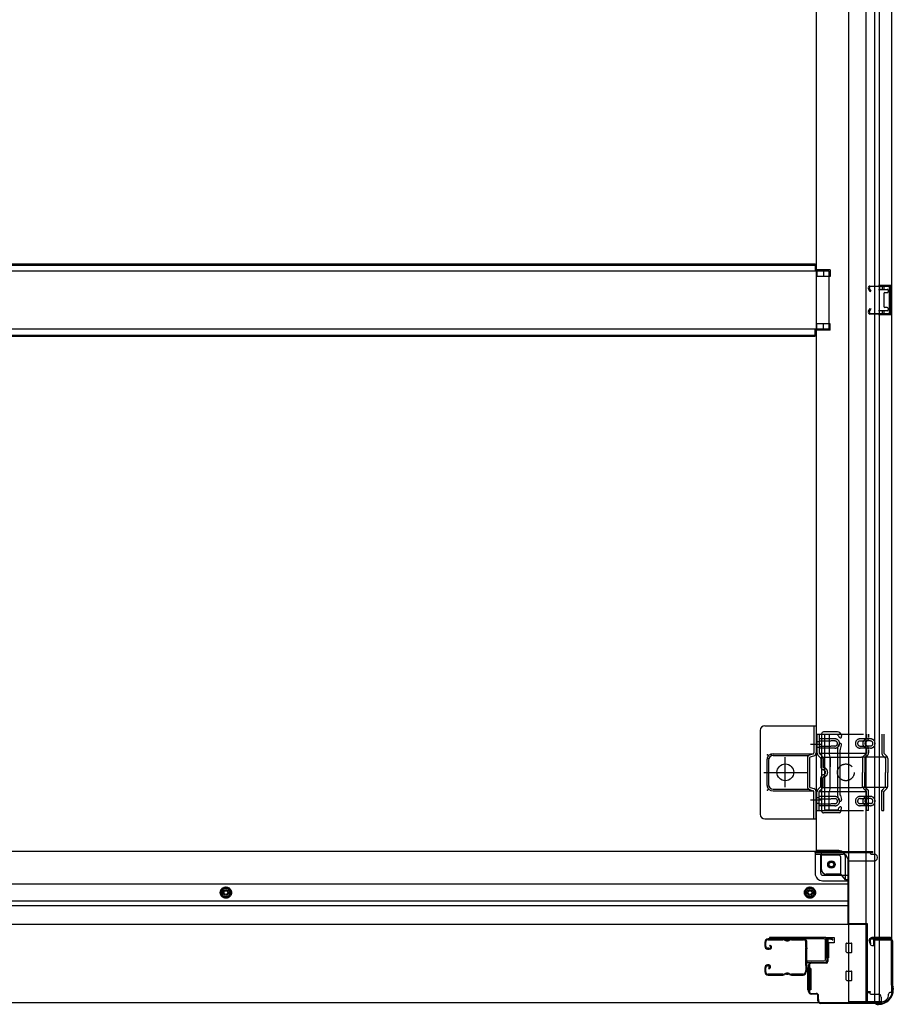
# Model space of a CAD drawing. Extents: x 542 to 20478, y 217 to 14052.
# Drawn here: x 6434 to 7373, y 1742 to 2800 of the extents above; entities that cross this region are included whole.
import ezdxf

# ---------------------------------------------------------------- set-up
doc = ezdxf.new("R2010")
doc.units = 0
doc.header["$LTSCALE"] = 50
doc.header["$MEASUREMENT"] = 0
for name, pattern in [('1PL-2', [4, 2.5, -0.5, 0.5, -0.5]), ('HIDE-M', [2, 1, -1]), ('TENSEN-', [0.6, 0.2, -0.4])]:
    doc.linetypes.add(name, pattern=pattern)
for name, color, linetype in [('U1', 3, 'CONTINUOUS'), ('サイドレ-ル', 3, 'CONTINUOUS'), ('サイドレール取付板', 6, 'CONTINUOUS'), ('下枠側', 2, 'CONTINUOUS'), ('下枠前', 3, 'CONTINUOUS'), ('内アンカー金具A', 6, 'HIDE-M'), ('内アンカー金具L', 6, 'CONTINUOUS'), ('床補強', 3, 'CONTINUOUS'), ('柱前', 3, 'CONTINUOUS'), ('間柱', 3, 'CONTINUOUS')]:
    doc.layers.add(name, color=color, linetype=linetype)

msp = doc.modelspace()

# ---------------------------------------------------------------- linework, layer by layer
at = {"layer": 'U1', "color": 3}
for p, q in [((7301, 1814.3), (7309.5, 1814.3)), ((7301, 1792.3), (7301, 1814.3)), ((7301, 1814.3), (7309.5, 1814.3)), ((7301, 1792.3), (7301, 1814.3)), ((7309.5, 1814.3), (7309.5, 1808.3)), ((7309.5, 1814.3), (7309.5, 1808.3)), ((7309.5, 1812.3), (7309.5, 1810.8)), ((7309.5, 1812.3), (7309.5, 1810.8)), ((7309.5, 1808.3), (7303.5, 1808.3)), ((7303.5, 1808.3), (7303.5, 1792.3)), ((7309.5, 1808.3), (7303.5, 1808.3)), ((7303.5, 1808.3), (7303.5, 1792.3)), ((7303.5, 1792.3), (7301, 1792.3)), ((7303.5, 1792.3), (7301, 1792.3)), ((7284.5, 1780.8), (7281, 1780.8)), ((7281, 1780.8), (7281, 1757.8)), ((7284.5, 1780.8), (7281, 1780.8)), ((7281, 1780.8), (7281, 1757.8)), ((7284.5, 1780.8), (7284.5, 1757.8)), ((7284.5, 1780.8), (7284.5, 1757.8)), ((7284.5, 1757.8), (7281, 1757.8)), ((7284.5, 1757.8), (7281, 1757.8))]:
    msp.add_line(p, q, dxfattribs=at)
at = {"layer": 'サイドレ-ル'}
for p, q in [((7254.5, 1812.7), (7238.5, 1812.7)), ((7254.5, 1812.7), (7238.5, 1812.7)), ((7238.5, 1811.7), (7254.5, 1811.7)), ((7238.5, 1811.7), (7254.5, 1811.7)), ((7259.9, 1811.7), (7258.1, 1811.7)), ((7259.9, 1811.7), (7258.1, 1811.7)), ((7258.1, 1810.7), (7259.9, 1810.7)), ((7258.1, 1810.7), (7259.9, 1810.7)), ((7263.5, 1811.7), (7276.7, 1811.7)), ((7235, 1809.2), (7235, 1804.7)), ((7235, 1809.2), (7235, 1804.7)), ((7236, 1804.7), (7236, 1809.2)), ((7236, 1804.7), (7236, 1809.2)), ((7239.2, 1802.7), (7238, 1802.7)), ((7239.2, 1802.7), (7238, 1802.7)), ((7238, 1801.7), (7239.2, 1801.7)), ((7238, 1801.7), (7239.2, 1801.7)), ((7239.2, 1802.7), (7240.4, 1802.7)), ((7239.2, 1802.7), (7240.4, 1802.7)), ((7240.4, 1801.7), (7239.2, 1801.7)), ((7240.4, 1801.7), (7239.2, 1801.7)), ((7240.1, 1805.2), (7240.6, 1806)), ((7240.1, 1805.2), (7240.6, 1806)), ((7241, 1804.6), (7240.1, 1805.2)), ((7241, 1804.6), (7240.1, 1805.2)), ((7240.6, 1806), (7241.5, 1805.4)), ((7240.6, 1806), (7241.5, 1805.4)), ((7235, 1781.7), (7235, 1777.2)), ((7235, 1781.7), (7235, 1777.2)), ((7236, 1777.2), (7236, 1781.7)), ((7236, 1777.2), (7236, 1781.7)), ((7239.2, 1784.7), (7238, 1784.7)), ((7239.2, 1784.7), (7238, 1784.7)), ((7238, 1783.7), (7239.2, 1783.7)), ((7238, 1783.7), (7239.2, 1783.7)), ((7239.8, 1781.9), (7238.9, 1781.3)), ((7239.8, 1781.9), (7238.9, 1781.3)), ((7238.9, 1781.3), (7239.4, 1780.5)), ((7238.9, 1781.3), (7239.4, 1780.5)), ((7239.4, 1780.5), (7240.3, 1781.1)), ((7239.4, 1780.5), (7240.3, 1781.1)), ((7254.5, 1774.7), (7238.5, 1774.7)), ((7254.5, 1774.7), (7238.5, 1774.7)), ((7238.5, 1773.7), (7254.5, 1773.7)), ((7238.5, 1773.7), (7254.5, 1773.7)), ((7259.9, 1775.7), (7258.1, 1775.7)), ((7259.9, 1775.7), (7258.1, 1775.7)), ((7258.1, 1774.7), (7259.9, 1774.7)), ((7258.1, 1774.7), (7259.9, 1774.7)), ((7276, 1774.7), (7263.5, 1774.7)), ((7276, 1774.7), (7263.5, 1774.7)), ((7263.5, 1773.7), (7276, 1773.7)), ((7263.5, 1773.7), (7276, 1773.7)), ((7278.5, 1777.2), (7278.5, 1777.1))]:
    msp.add_line(p, q, dxfattribs=at)
for centre, radius, start, end in [((7238.5, 1809.2), 3.5, 90, 180), ((7238.5, 1809.2), 3.5, 90, 180), ((7238.5, 1809.2), 2.5, 90, 180), ((7238.5, 1809.2), 2.5, 90, 180), ((7254.5, 1808.7), 4, 58.9973, 90), ((7254.5, 1808.7), 4, 58.9973, 90), ((7254.5, 1808.7), 3, 58.9973, 90), ((7254.5, 1808.7), 3, 58.9973, 90), ((7258.1, 1814.7), 4, 238.9973, 270), ((7258.1, 1814.7), 4, 238.9973, 270), ((7258.1, 1814.7), 3, 238.9973, 270), ((7258.1, 1814.7), 3, 238.9973, 270), ((7259.9, 1814.7), 3, 270, 301.0027), ((7259.9, 1814.7), 3, 270, 301.0027), ((7259.9, 1814.7), 4, 270, 301.0027), ((7259.9, 1814.7), 4, 270, 301.0027), ((7263.5, 1808.7), 4, 90, 121.0027), ((7263.5, 1808.7), 4, 90, 121.0027), ((7263.5, 1808.7), 3, 90, 121.0027), ((7263.5, 1808.7), 3, 90, 121.0027), ((7276.7, 1809.2), 3.5, 334.361, 90), ((7276.7, 1809.2), 2.5, 334.361, 90), ((7238, 1804.7), 3, 180, 270), ((7238, 1804.7), 3, 180, 270), ((7238, 1804.7), 2, 180, 270), ((7238, 1804.7), 2, 180, 270), ((7240.4, 1803.7), 2, 270, 55), ((7240.4, 1803.7), 2, 270, 55), ((7240.4, 1803.7), 1, 270, 55), ((7240.4, 1803.7), 1, 270, 55), ((7282.6, 1806.4), 4, 154.361, 179.7604), ((7282.6, 1806.4), 4, 179.7604, 203.5565), ((7488.6, 1793.2), 210, 177.5261, 182.9276), ((7282.8, 1802.1), 4, 161.5619, 177.5261), ((7277.1, 1804), 2, 341.5619, 23.5565), ((7282.6, 1806.4), 3, 154.361, 179.7604), ((7282.6, 1806.4), 3, 179.7604, 203.5565), ((7451.2, 1792.2), 171.6, 176.3695, 183.2216), ((7277.1, 1804), 3, 341.5619, 23.5565), ((7238, 1781.7), 3, 90, 180), ((7238, 1781.7), 3, 90, 180), ((7238, 1781.7), 2, 90, 180), ((7238, 1781.7), 2, 90, 180), ((7239.2, 1782.7), 2, 305, 90), ((7239.2, 1782.7), 2, 305, 90), ((7239.2, 1782.7), 1, 305, 90), ((7239.2, 1782.7), 1, 305, 90), ((7283, 1776.5), 4.5, 146.8839, 171.1562), ((7282.9, 1782.7), 4, 182.9276, 206.516), ((7277.5, 1780), 2, 327.1821, 26.516), ((7283, 1776.5), 3.5, 146.8839, 171.1562), ((7282.9, 1782.7), 3, 182.9276, 206.516), ((7277.5, 1780), 3, 327.1821, 26.516), ((7238.5, 1777.2), 3.5, 180, 270), ((7238.5, 1777.2), 3.5, 180, 270), ((7238.5, 1777.2), 2.5, 180, 270), ((7238.5, 1777.2), 2.5, 180, 270), ((7254.5, 1777.7), 3, 270, 301.0027), ((7254.5, 1777.7), 3, 270, 301.0027), ((7254.5, 1777.7), 4, 270, 301.0027), ((7254.5, 1777.7), 4, 270, 301.0027), ((7258.1, 1771.7), 4, 90, 121.0027), ((7258.1, 1771.7), 4, 90, 121.0027), ((7258.1, 1771.7), 3, 90, 121.0027), ((7258.1, 1771.7), 3, 90, 121.0027), ((7259.9, 1771.7), 4, 58.9973, 90), ((7259.9, 1771.7), 4, 58.9973, 90), ((7259.9, 1771.7), 3, 58.9973, 90), ((7259.9, 1771.7), 3, 58.9973, 90), ((7263.5, 1777.7), 4, 238.9973, 270), ((7263.5, 1777.7), 4, 238.9973, 270), ((7263.5, 1777.7), 3, 238.9973, 270), ((7263.5, 1777.7), 3, 238.9973, 270), ((7276, 1777.2), 2.5, 270, 356.7242), ((7276, 1777.2), 3.5, 270, 356.7242)]:
    msp.add_arc(centre, radius, start, end, dxfattribs=at)
at = {"layer": 'サイドレール取付板', "color": 6}
for p, q in [((7299, 1814.3), (7240, 1814.3)), ((7240, 1814.3), (7240, 1812.7)), ((7298.9, 1812.7), (7240, 1812.7)), ((7300.3, 1790.3), (7300.3, 1811.3)), ((7302, 1790.3), (7302, 1811.3)), ((7280.5, 1787.3), (7280.5, 1788.9)), ((7280.5, 1788.9), (7298.9, 1788.9)), ((7280.5, 1787.3), (7299, 1787.3))]:
    msp.add_line(p, q, dxfattribs=at)
at = {"layer": 'サイドレール取付板'}
msp.add_line((7276.7, 1812.7), (7263.5, 1812.7), dxfattribs=at)
at = {"layer": 'サイドレール取付板', "color": 6}
for centre, radius, start, end in [((7298.9, 1811.3), 1.4, 0, 90), ((7299, 1811.3), 3, 0, 90), ((7298.9, 1790.3), 1.4, 270, 0), ((7299, 1790.3), 3, 270, 0)]:
    msp.add_arc(centre, radius, start, end, dxfattribs=at)
at = {"layer": '下枠側'}
for p, q in [((7325, 3603.6), (7325, 1745.1)), ((7343.5, 3603.6), (7343.5, 1745.1)), ((7371, 3593.6), (7371, 1755.1)), ((7353, 1814.1), (7353, 3534.6)), ((7358, 1814.1), (7358, 3534.6)), ((7290, 3522.6), (7290, 1907.6)), ((7305, 2531.6), (7290, 2531.6)), ((7291, 2531.6), (7291, 2524.6)), ((7298, 2531.6), (7298, 2524.6)), ((7305, 2531.6), (7305, 2524.6)), ((7305, 2524.6), (7290, 2524.6)), ((7357, 2515.1), (7371, 2515.1)), ((7357, 2510.6), (7366.5, 2510.6)), ((7358, 2515), (7358, 2510.6)), ((7361.1, 2515.1), (7361.1, 2510.6)), ((7362.7, 2515.1), (7362.7, 2510.6)), ((7367.5, 2509.6), (7367.5, 2508.1)), ((7370, 2515.1), (7370, 2483.1)), ((7371, 2515.1), (7371, 2483.1)), ((7363, 2506.1), (7363, 2492.1)), ((7364, 2507.1), (7366.5, 2507.1)), ((7366.5, 2487.6), (7357, 2487.6)), ((7358, 2483.3), (7358, 2487.6)), ((7361.1, 2487.6), (7361.1, 2483.1)), ((7362.7, 2487.6), (7362.7, 2483.1)), ((7366.5, 2491.1), (7364, 2491.1)), ((7367.5, 2490.1), (7367.5, 2488.6)), ((7371, 2483.1), (7357, 2483.1)), ((7305, 2473.6), (7290, 2473.6)), ((7305, 2466.6), (7290, 2466.6)), ((7291, 2466.6), (7291, 2473.6)), ((7298, 2466.6), (7298, 2473.6)), ((7305, 2466.6), (7305, 2473.6)), ((7296, 2033.1), (7296, 1950.1)), ((7313.1, 2035.1), (7298, 2035.1)), ((7312.3, 2032.1), (7300, 2032.1)), ((7316.9, 2032.3), (7317.4, 2030.6)), ((7299, 2031.1), (7299, 1952.1)), ((7313.2, 2017.3), (7314.6, 2021.6)), ((7314.2, 2030.7), (7314.6, 2029.7)), ((7313, 2015.8), (7313, 1967.1)), ((7316, 1967.1), (7316, 2015.8)), ((7316.1, 2016.4), (7317.4, 2020.7)), ((7313.2, 1965.9), (7314.6, 1961.7)), ((7316.1, 1966.8), (7317.4, 1962.6)), ((7315.5, 1948.1), (7298, 1948.1)), ((7313.5, 1951.1), (7300, 1951.1)), ((7314, 1951.8), (7314.6, 1953.6)), ((7316.2, 1948.8), (7317.4, 1952.7)), ((7292.5, 1907.6), (7290, 1907.6)), ((7314.5, 1907.6), (7290, 1907.6)), ((7296, 1887.1), (7296, 1904.6)), ((7314.5, 1902.6), (7296, 1902.6)), ((7316.5, 1882.1), (7316.5, 1900.6)), ((7321.5, 1876.1), (7321.5, 1900.6)), ((7316.5, 1882.1), (7301, 1882.1)), ((7321.5, 1876.1), (7316.5, 1882.1)), ((7325, 1876.1), (7321.5, 1876.1)), ((7348, 1812.1), (7348, 1807.6)), ((7370, 1814.1), (7350, 1814.1)), ((7352, 1811.6), (7370, 1811.6)), ((7352, 1805.6), (7352, 1811.6)), ((7352, 1805.6), (7352, 1811.6)), ((7353, 1745.1), (7353, 1811.6)), ((7353, 1805.6), (7353, 1811.6)), ((7353, 1805.6), (7353, 1811.6)), ((7358, 1745.1), (7358, 1811.6)), ((7371, 1812.6), (7371, 1813.1)), ((7350, 1805.6), (7353, 1805.6)), ((7371, 1755.1), (7370, 1755.1)), ((7360, 1745.1), (7325, 1745.1))]:
    msp.add_line(p, q, dxfattribs=at)
msp.add_circle((7306.5, 1892.6), 4, dxfattribs=at)
for centre, radius, start, end in [((7366.5, 2509.6), 1, 0, 90), ((7366.5, 2508.1), 1, 270, 0), ((7364, 2506.1), 1, 90, 180), ((7364, 2492.1), 1, 180, 270), ((7366.5, 2490.1), 1, 0, 90), ((7366.5, 2488.6), 1, 270, 0), ((7298, 2033.1), 2, 90, 180), ((7300, 2031.1), 1, 90, 180), ((7312.3, 2030.1), 2, 17.4576, 90), ((7313.1, 2031.1), 4, 17.4576, 90), ((7316, 2030.1), 1.5, 197.4576, 270), ((7316, 2021.1), 1.5, 90, 162.5424), ((7316, 2030.1), 1.5, 270, 17.4576), ((7316, 2021.1), 1.5, 342.5424, 90), ((7318, 2015.8), 5, 162.5424, 179.9995), ((7318, 2015.8), 2, 162.5424, 180), ((7317, 2016), 1, 162.5424, 180), ((7317, 2016), 1, 162.5424, 180), ((7318, 1967.4), 5, 180.0005, 197.4576), ((7316, 1962.1), 1.5, 197.4576, 270), ((7318, 1967.4), 2, 180, 197.4576), ((7316, 1962.1), 1.5, 270, 17.4576), ((7298, 1950.1), 2, 180, 270), ((7300, 1952.1), 1, 180, 270), ((7313.1, 1952.1), 1, 270, 342.5424), ((7316, 1953.1), 1.5, 90, 162.5424), ((7315.3, 1949.1), 1, 270, 342.5424), ((7316, 1953.1), 1.5, 342.5424, 90), ((7293, 1904.6), 3, 0, 90), ((7314.5, 1900.6), 7, 0, 90), ((7314.5, 1900.6), 2, 0, 90), ((7301, 1887.1), 5, 180, 270), ((7350, 1812.1), 2, 90, 180), ((7370, 1813.1), 1, 0, 90), ((7370, 1812.6), 1, 270, 0), ((7350, 1807.6), 2, 180, 270), ((7360, 1753.1), 8, 270, 0), ((7370, 1753.1), 2, 90, 180)]:
    msp.add_arc(centre, radius, start, end, dxfattribs=at)
at = {"layer": '下枠前'}
for p, q in [((7290, 1906.6), (5591.5, 1906.6)), ((7289, 1905.6), (7289, 1906.6)), ((7289, 1905.6), (7351, 1905.6)), ((7289, 1905.4), (7289, 1883.1)), ((7290, 1906.6), (7351, 1906.6)), ((7348, 1905.6), (7348, 1906.6)), ((7351, 1905.6), (7351, 1906.6)), ((7291, 1903.6), (7319, 1903.6)), ((7295, 1883.1), (7295, 1903.6)), ((7324, 1898.6), (7324, 1828.1)), ((7324, 1896.6), (7353, 1896.6)), ((7350, 1903.6), (7353, 1903.6)), ((7356, 1899.6), (7356, 1900.6)), ((7297, 1881.1), (7324, 1881.1)), ((7297, 1875.1), (7324, 1875.1)), ((7324, 1871.6), (5557.5, 1871.6)), ((6656, 1868.2), (6651, 1865.3)), ((6651, 1865.3), (6651, 1859.5)), ((6661, 1865.3), (6656, 1868.2)), ((6661, 1859.5), (6661, 1865.3)), ((7283.5, 1868.2), (7278.5, 1865.3)), ((7278.5, 1865.3), (7278.5, 1859.5)), ((7288.5, 1865.3), (7283.5, 1868.2)), ((7288.5, 1859.5), (7288.5, 1865.3)), ((7324, 1853.1), (5557.5, 1853.1)), ((6651, 1859.5), (6656, 1856.6)), ((6656, 1856.6), (6661, 1859.5)), ((7278.5, 1859.5), (7283.5, 1856.6)), ((7283.5, 1856.6), (7288.5, 1859.5)), ((7324, 1848.1), (5557.5, 1848.1)), ((7345, 1828.1), (5536.5, 1828.1)), ((7324, 1829.3), (7345, 1829.3)), ((7324, 1829.3), (7345, 1829.3)), ((7328.5, 1829.3), (7328.5, 1828.1)), ((7345, 1829.3), (7345, 1744.1)), ((7345, 1829.3), (7345, 1744.1)), ((7322.5, 1798.6), (7322.5, 1807.6)), ((7322.5, 1798.6), (7322.5, 1807.6)), ((7322.5, 1798.6), (7322.5, 1807.6)), ((7323, 1808.1), (7328, 1808.1)), ((7323, 1808.1), (7328, 1808.1)), ((7323, 1808.1), (7325, 1808.1)), ((7323, 1808.1), (7325, 1808.1)), ((7323, 1808.1), (7328, 1808.1)), ((7323, 1808.1), (7328, 1808.1)), ((7328.5, 1798.6), (7328.5, 1807.6)), ((7328.5, 1798.6), (7328.5, 1807.6)), ((7323, 1798.1), (7328, 1798.1)), ((7323, 1798.1), (7325, 1798.1)), ((7323, 1798.1), (7328, 1798.1)), ((7322.5, 1768.6), (7322.5, 1777.6)), ((7322.5, 1768.6), (7322.5, 1777.6)), ((7323, 1778.1), (7328, 1778.1)), ((7323, 1778.1), (7328, 1778.1)), ((7328.5, 1768.6), (7328.5, 1777.6)), ((7328.5, 1768.6), (7328.5, 1777.6)), ((7323, 1768.1), (7328, 1768.1)), ((7323, 1768.1), (7328, 1768.1)), ((7345, 1756.1), (7347.5, 1756.1)), ((7345, 1756.1), (7348, 1756.1)), ((7345, 1754.9), (7347.5, 1754.9)), ((7345, 1754.9), (7348, 1754.9)), ((7347.5, 1756.1), (7347.5, 1755.1)), ((7348, 1756.1), (7348, 1754.9)), ((7349.5, 1753.1), (7357, 1753.1)), ((7360, 1750.1), (7360, 1744.1)), ((7360, 1744.1), (5521.5, 1744.1)), ((7345, 1745.3), (7360, 1745.3))]:
    msp.add_line(p, q, dxfattribs=at)
at = {"layer": '下枠前', "color": 6, "linetype": 'HIDE-M'}
for p, q in [((6656, 1867.6), (6651.5, 1865)), ((6651.5, 1865), (6651.5, 1859.8)), ((6660.5, 1865), (6656, 1867.6)), ((6660.5, 1859.8), (6660.5, 1865)), ((7283.5, 1867.6), (7279, 1865)), ((7279, 1865), (7279, 1859.8)), ((7288, 1865), (7283.5, 1867.6)), ((7288, 1859.8), (7288, 1865)), ((6651.5, 1859.8), (6656, 1857.2)), ((6656, 1857.2), (6660.5, 1859.8)), ((7279, 1859.8), (7283.5, 1857.2)), ((7283.5, 1857.2), (7288, 1859.8))]:
    msp.add_line(p, q, dxfattribs=at)
for centre, radius in [((7306.5, 1892.6), 3.7), ((6656, 1862.4), 6), ((6656, 1862.4), 4.5), ((7283.5, 1862.4), 6), ((7283.5, 1862.4), 4.5)]:
    msp.add_circle(centre, radius, dxfattribs=at)
at = {"layer": '下枠前', "color": 4}
for centre in [(7306.5, 1892.6), (6656, 1862.4), (7283.5, 1862.4)]:
    msp.add_circle(centre, 3, dxfattribs=at)
at = {"layer": '下枠前'}
for centre, radius in [((7306.5, 1892.6), 2.5), ((6656, 1862.4), 2), ((7283.5, 1862.4), 2)]:
    msp.add_circle(centre, radius, dxfattribs=at)
for centre, radius, start, end in [((7291, 1905.6), 2, 180, 270), ((7350, 1905.6), 2, 180, 270), ((7319, 1898.6), 5, 0, 90), ((7353, 1900.6), 3, 0, 90), ((7353, 1899.6), 3, 270, 0), ((7297, 1883.1), 8, 180, 270), ((7297, 1883.1), 2, 180, 270), ((7323, 1807.6), 0.5, 90, 180), ((7323, 1807.6), 0.5, 90, 180), ((7323, 1807.6), 0.5, 90, 180), ((7323, 1807.6), 0.5, 90, 180), ((7328, 1807.6), 0.5, 0, 90), ((7328, 1807.6), 0.5, 0, 90), ((7323, 1798.6), 0.5, 180, 270), ((7323, 1798.6), 0.5, 180, 270), ((7323, 1798.6), 0.5, 180, 270), ((7328, 1798.6), 0.5, 270, 0), ((7328, 1798.6), 0.5, 270, 0), ((7323, 1777.6), 0.5, 90, 180), ((7323, 1777.6), 0.5, 90, 180), ((7328, 1777.6), 0.5, 0, 90), ((7328, 1777.6), 0.5, 0, 90), ((7323, 1768.6), 0.5, 180, 270), ((7323, 1768.6), 0.5, 180, 270), ((7328, 1768.6), 0.5, 270, 0), ((7328, 1768.6), 0.5, 270, 0), ((7349.5, 1755.1), 2, 180, 270), ((7357, 1750.1), 3, 0, 90)]:
    msp.add_arc(centre, radius, start, end, dxfattribs=at)
at = {"layer": '内アンカー金具A'}
for p, q in [((7291, 2032.6), (7362.8, 2032.6)), ((7291, 2012.6), (7291, 2032.6)), ((7291, 2032.6), (7291, 2012.6)), ((7293.3, 2032.6), (7293.3, 2012.6)), ((7304, 2032.6), (7304, 2012.1)), ((7344.2, 2032.6), (7344.2, 2028.3)), ((7346.5, 2032.6), (7346.5, 2029)), ((7360.5, 2032.6), (7360.5, 2012.6)), ((7362.8, 2032.6), (7362.8, 2012.1)), ((7310.3, 2027.6), (7293.3, 2027.6)), ((7293.3, 2025.3), (7305.8, 2025.3)), ((7310.5, 2025.3), (7306.3, 2025.3)), ((7348.4, 2027.6), (7337.3, 2027.6)), ((7337.3, 2025.3), (7343.9, 2025.3)), ((7348.4, 2025.3), (7344.4, 2025.3)), ((7293.3, 2019.9), (7305.8, 2019.9)), ((7310.3, 2017.6), (7293.3, 2017.6)), ((7293.4, 2012.1), (7362.9, 2012.1)), ((7293.6, 2011.8), (7296.5, 2008.9)), ((7305.1, 2007.9), (7304, 2012.1)), ((7310.5, 2019.9), (7306.3, 2019.9)), ((7337.3, 2019.9), (7343.9, 2019.9)), ((7348.4, 2017.6), (7337.3, 2017.6)), ((7344.2, 2012.1), (7341, 2008.9)), ((7344.2, 2017), (7344.2, 2012.1)), ((7348.4, 2019.9), (7344.4, 2019.9)), ((7346.5, 2016.3), (7346.5, 2012.6)), ((7362.8, 2012.1), (7366, 2008.9)), ((7292, 2010.2), (7294.9, 2007.3)), ((7295.2, 2006.6), (7295.2, 1997.6)), ((7297.5, 2007.9), (7338.9, 2007.9)), ((7297.5, 2006.6), (7297.5, 1997.6)), ((7305.1, 2007.9), (7305.1, 1997.6)), ((7305.1, 1975.3), (7305.1, 2007.9)), ((7366.7, 2007.9), (7338.9, 2007.9)), ((7340, 2006.6), (7340, 1991.6)), ((7342.3, 2006.6), (7342.3, 1991.6)), ((7345.5, 2010.2), (7342.6, 2007.3)), ((7361.5, 2010.2), (7364.4, 2007.3)), ((7364.7, 2006.6), (7364.7, 1991.6)), ((7367, 2006.6), (7367, 1991.6)), ((7340, 1976.7), (7340, 1991.6)), ((7342.3, 1976.3), (7342.3, 1991.6)), ((7364.7, 1976.3), (7364.7, 1991.6)), ((7367, 1976.7), (7367, 1991.6)), ((7295.2, 1976.7), (7295.2, 1985.7)), ((7297.5, 1976.7), (7297.5, 1985.7)), ((7291, 1950.6), (7291, 1970.7)), ((7291, 1950.6), (7291, 1970.7)), ((7292, 1973.1), (7294.9, 1976)), ((7293.3, 1971.1), (7296.5, 1974.4)), ((7293.3, 1950.6), (7293.3, 1971.1)), ((7293.3, 1971.1), (7362.9, 1971.1)), ((7297.5, 1975.3), (7338.9, 1975.3)), ((7305.1, 1975.3), (7304, 1971.1)), ((7304, 1950.6), (7304, 1971.1)), ((7366.7, 1975.3), (7338.9, 1975.3)), ((7344.2, 1971.1), (7341, 1974.4)), ((7346.5, 1972.1), (7342.3, 1976.3)), ((7344.2, 1950.6), (7344.2, 1971.1)), ((7346.5, 1950.6), (7346.5, 1972.1)), ((7360.5, 1972.1), (7364.7, 1976.3)), ((7360.5, 1950.6), (7360.5, 1972.1)), ((7362.8, 1971.1), (7366, 1974.4)), ((7362.8, 1950.6), (7362.8, 1971.1)), ((7293, 1960.6), (7293, 1960.6)), ((7310.3, 1965.6), (7293.3, 1965.6)), ((7293.3, 1963.3), (7305.8, 1963.3)), ((7293.3, 1957.9), (7305.8, 1957.9)), ((7310.5, 1963.3), (7306.3, 1963.3)), ((7310.5, 1957.9), (7306.3, 1957.9)), ((7348.4, 1965.7), (7337.3, 1965.7)), ((7337.3, 1963.4), (7343.9, 1963.4)), ((7337.3, 1958), (7343.9, 1958)), ((7348.4, 1963.4), (7344.4, 1963.4)), ((7348.4, 1958), (7344.4, 1958)), ((7291, 1950.6), (7362.8, 1950.6)), ((7291, 1950.6), (7293.3, 1950.6)), ((7310.3, 1955.6), (7293.3, 1955.6)), ((7348.4, 1955.7), (7337.3, 1955.7)), ((7346.5, 1950.6), (7344.2, 1950.6)), ((7360.5, 1950.6), (7362.8, 1950.6))]:
    msp.add_line(p, q, dxfattribs=at)
at = {"layer": '内アンカー金具A', "linetype": 'TENSEN-'}
for p, q in [((7291, 2024.6), (7293.3, 2024.6)), ((7291, 2024.6), (7293.3, 2024.6)), ((7291, 2018.6), (7293.3, 2018.6)), ((7291, 2018.6), (7293.3, 2018.6)), ((7291, 1964.6), (7293.3, 1964.6)), ((7291, 1958.6), (7293.3, 1958.6))]:
    msp.add_line(p, q, dxfattribs=at)
at = {"layer": '内アンカー金具A'}
msp.add_circle((7322, 1991.6), 9, dxfattribs=at)
for centre, radius, start, end in [((7310.3, 2022.6), 5, 0, 90), ((7310.3, 2022.6), 2.7, 0, 90), ((7310.3, 2022.6), 5, 270, 0), ((7310.3, 2022.6), 2.7, 270, 0), ((7337.3, 2022.6), 5, 90, 180), ((7337.3, 2022.6), 5, 180, 270), ((7337.3, 2022.6), 2.7, 90, 180), ((7337.3, 2022.6), 2.7, 180, 270), ((7345.2, 2022.6), 5, 109.4712, 250.5288), ((7345.2, 2022.6), 2.7, 109.4712, 250.5288), ((7343.2, 2028.3), 1, 289.4712, 0), ((7343.2, 2028.3), 3.3, 289.4712, 0), ((7348.4, 2022.6), 5, 0, 90), ((7348.4, 2022.6), 2.7, 0, 90), ((7348.4, 2022.6), 5, 270, 0), ((7348.4, 2022.6), 2.7, 270, 0), ((7294.3, 2012.6), 3.3, 180, 225), ((7294.3, 2012.6), 1, 180, 225), ((7343.2, 2017), 1, 0, 70.5288), ((7343.2, 2012.6), 1, 315, 0), ((7343.2, 2017), 3.3, 0, 70.5288), ((7343.2, 2012.6), 3.3, 315, 0), ((7363.8, 2012.6), 3.3, 180, 225), ((7363.8, 2012.6), 1, 180, 225), ((7294.2, 2006.6), 1, 0, 45), ((7294.2, 2006.6), 3.3, 0, 45), ((7343.3, 2006.6), 3.3, 135, 180), ((7343.3, 2006.6), 1, 135, 180), ((7363.7, 2006.6), 1, 0, 45), ((7363.7, 2006.6), 3.3, 0, 45), ((7298.5, 1997.6), 3.3, 180, 260.4059), ((7298.5, 1997.6), 1, 180, 260.4059), ((7297.5, 1991.6), 2.7, 279.5941, 80.4059), ((7297.5, 1991.6), 5, 279.5941, 80.4059), ((7297.5, 1991.6), 2.7, 314.3922, 45.6078), ((7297.5, 1991.6), 2.7, 314.3922, 45.6078), ((7298.5, 1985.7), 3.3, 99.5941, 180), ((7298.5, 1985.7), 1, 99.5941, 180), ((7294.3, 1970.7), 3.3, 135, 180), ((7294.3, 1970.7), 1, 135, 180), ((7294.2, 1976.7), 1, 315, 0), ((7294.2, 1976.7), 3.3, 315, 0), ((7343.3, 1976.7), 3.3, 180, 225), ((7343.3, 1976.7), 1, 180, 225), ((7343.2, 1970.7), 1, 0, 45), ((7343.2, 1970.7), 3.3, 0, 45), ((7363.8, 1970.7), 3.3, 135, 180), ((7363.8, 1970.7), 1, 135, 180), ((7363.7, 1976.7), 1, 315, 0), ((7363.7, 1976.7), 3.3, 315, 0), ((7310.3, 1960.6), 5, 0, 90), ((7310.3, 1960.6), 2.7, 0, 90), ((7310.3, 1960.6), 5, 270, 0), ((7310.3, 1960.6), 2.7, 270, 0), ((7337.3, 1960.7), 5, 90, 180), ((7337.3, 1960.7), 5, 180, 270), ((7337.3, 1960.7), 2.7, 90, 180), ((7337.3, 1960.7), 2.7, 180, 270), ((7345.2, 1960.6), 5, 109.4712, 250.5288), ((7345.2, 1960.6), 2.7, 109.4712, 250.5288), ((7343.2, 1966.3), 1, 289.4712, 0), ((7343.2, 1966.3), 3.3, 289.4712, 0), ((7343.2, 1955), 3.3, 0, 70.5288), ((7348.4, 1960.7), 5, 0, 90), ((7348.4, 1960.7), 2.7, 0, 90), ((7348.4, 1960.7), 5, 270, 0), ((7348.4, 1960.7), 2.7, 270, 0), ((7343.2, 1955), 1, 0, 70.5288)]:
    msp.add_arc(centre, radius, start, end, dxfattribs=at)
at = {"layer": '内アンカー金具L'}
for p, q in [((7230, 2036.6), (7230, 1946.6)), ((7235, 2041.6), (7290, 2041.6)), ((7262.3, 2041.6), (7282.7, 2041.6)), ((7287.7, 2041.6), (7287.7, 2012.4)), ((7290, 2041.6), (7290, 2012.4)), ((7244, 2011.6), (7287.4, 2011.6)), ((7283.1, 2010.3), (7287, 2011.4)), ((7289.9, 2011.6), (7290, 2011.6)), ((7237, 2004.6), (7237, 1978.6)), ((7239, 2004.6), (7239, 1978.6)), ((7244, 2009.6), (7281.8, 2009.6)), ((7280.7, 2007.1), (7280.7, 1976.1)), ((7283, 2007.1), (7283, 1976.1)), ((7283.7, 2008.1), (7287.6, 2009.2)), ((7244, 1973.6), (7281.8, 1973.6)), ((7244, 1971.6), (7287.4, 1971.6)), ((7283.1, 1973), (7287, 1971.8)), ((7283.7, 1975.2), (7287.6, 1974.1)), ((7287.7, 1941.6), (7287.7, 1970.9)), ((7289.9, 1971.6), (7290, 1971.6)), ((7290, 1941.6), (7290, 1970.9)), ((7235, 1941.6), (7290, 1941.6))]:
    msp.add_line(p, q, dxfattribs=at)
at = {"layer": '内アンカー金具L', "linetype": '1PL-2'}
for p, q in [((7295.7, 2021.6), (7284.2, 2021.6)), ((7257, 1975.5), (7257, 2007.8)), ((7234, 1991.6), (7280, 1991.6)), ((7295.7, 1961.6), (7284.2, 1961.6)), ((7295.7, 1961.6), (7284.2, 1961.6))]:
    msp.add_line(p, q, dxfattribs=at)
at = {"layer": '内アンカー金具L'}
msp.add_circle((7257, 1991.6), 9, dxfattribs=at)
for centre, radius, start, end in [((7235, 2036.6), 5, 90, 180), ((7244, 2004.6), 7, 90, 180), ((7286.7, 2012.4), 1, 285.9454, 0), ((7286.7, 2012.4), 3.3, 285.9454, 0), ((7244, 2004.6), 5, 90, 180), ((7284, 2007.1), 3.3, 105.9454, 180), ((7284, 2007.1), 1, 105.9454, 180), ((7244, 1978.6), 7, 180, 270), ((7244, 1978.6), 5, 180, 270), ((7284, 1976.1), 3.3, 180, 254.0546), ((7284, 1976.1), 1, 180, 254.0546), ((7286.7, 1970.9), 1, 0, 74.0546), ((7286.7, 1970.9), 3.3, 0, 74.0546), ((7235, 1946.6), 5, 180, 270)]:
    msp.add_arc(centre, radius, start, end, dxfattribs=at)
at = {"layer": '内アンカー金具L', "linetype": 'ByBlock'}
for p in [(7238, 2010.6), (7238, 2010.6), (7242, 2010.6), (7238, 2006.6), (7238, 1976.6), (7238, 1972.6)]:
    msp.add_point(p, dxfattribs=at)
at = {"layer": '床補強'}
for p, q in [((7304, 2530.1), (5577.5, 2530.1)), ((5592.5, 2537.9), (7289, 2537.9)), ((5592.5, 2537.9), (7289, 2537.9)), ((5592.5, 2536.7), (7289, 2536.7)), ((7289, 2537.9), (7289, 2530.1)), ((7304, 2468.1), (7304, 2530.1)), ((5577.5, 2468.1), (7304, 2468.1)), ((7289, 2460.3), (7289, 2468.1)), ((5592.5, 2461.5), (7289, 2461.5)), ((5592.5, 2460.3), (7289, 2460.3))]:
    msp.add_line(p, q, dxfattribs=at)
at = {"layer": '柱前'}
for p, q in [((7302, 1788.3), (7302, 1811.5)), ((7302.8, 1811.5), (7302.8, 1788.3)), ((7307.5, 1811.6), (7304.1, 1812.5)), ((7307.7, 1812.3), (7304.3, 1813.3)), ((7348, 1807.6), (7347.1, 1811.1)), ((7348.8, 1807.8), (7347.8, 1811.3)), ((7348.8, 1813.3), (7369.2, 1813.3)), ((7369.2, 1812.5), (7348.8, 1812.5)), ((7371.2, 1762.8), (7371.2, 1810.5)), ((7372, 1810.5), (7372, 1762.8)), ((7282, 1756.1), (7282, 1784.5)), ((7282.8, 1784.5), (7282.8, 1756.1)), ((7284.8, 1787.3), (7301, 1787.3)), ((7301, 1786.5), (7284.8, 1786.5)), ((7371.5, 1761.6), (7372, 1760.6)), ((7372.2, 1761.9), (7372.7, 1760.9)), ((7372.2, 1758.1), (7372.2, 1759.7)), ((7373, 1759.7), (7373, 1758.1)), ((7284.8, 1754.1), (7290, 1754.1)), ((7290, 1753.3), (7284.8, 1753.3)), ((7292, 1746.1), (7292, 1751.3)), ((7292.8, 1746.1), (7292.8, 1751.3)), ((7292.8, 1747.5), (7292.8, 1746.1)), ((7294.8, 1744.1), (7352.5, 1744.1)), ((7294.8, 1744.1), (7352.5, 1744.1)), ((7352.5, 1743.3), (7294.8, 1743.3)), ((7353.4, 1743.1), (7354.4, 1742.6)), ((7353.8, 1743.8), (7354.8, 1743.3)), ((7357.2, 1743.1), (7355.7, 1743.1)), ((7355.7, 1742.3), (7357.2, 1742.3))]:
    msp.add_line(p, q, dxfattribs=at)
for centre, radius, start, end in [((7303.8, 1811.5), 1.8, 74.5154, 180), ((7303.8, 1811.5), 1, 74.5154, 180), ((7307.6, 1811.9), 0.4, 254.5154, 74.5154), ((7348.8, 1811.5), 1.8, 90, 195.4846), ((7348.8, 1811.5), 1, 90, 195.4846), ((7369.2, 1810.5), 2.8, 0, 90), ((7369.2, 1810.5), 2, 0, 90), ((7348.4, 1807.7), 0.4, 195.4846, 15.4846), ((7301, 1788.3), 1, 270, 0), ((7301, 1788.3), 1.8, 270, 0), ((7284.8, 1784.5), 2.8, 90, 180), ((7284.8, 1784.5), 2, 90, 180), ((7357.2, 1758.1), 15, 270, 0), ((7357.2, 1758.1), 15.8, 270, 0), ((7374, 1762.8), 2.8, 180, 206.5651), ((7374, 1762.8), 2, 180, 206.5651), ((7370.2, 1759.7), 2, 0, 26.5651), ((7370.2, 1759.7), 2.8, 0, 26.5651), ((7284.8, 1756.1), 2.8, 180, 270), ((7284.8, 1756.1), 2, 180, 270), ((7290, 1751.3), 2.8, 0, 90), ((7290, 1751.3), 2, 0, 90), ((7294.8, 1746.1), 2.8, 180, 270), ((7294.8, 1746.1), 2, 180, 270), ((7352.5, 1741.3), 2.8, 63.4349, 90), ((7352.5, 1741.3), 2, 63.4349, 90), ((7355.7, 1745.1), 2.8, 243.4349, 270), ((7355.7, 1745.1), 2, 243.4349, 270)]:
    msp.add_arc(centre, radius, start, end, dxfattribs=at)
at = {"layer": '間柱'}
for p, q in [((7348, 2508.1), (7346.3, 2511.2)), ((7347.1, 2511.7), (7348.9, 2508.6)), ((7348, 2514.2), (7368, 2514.6)), ((7368, 2513.6), (7348, 2513.2)), ((7348.9, 2508.6), (7348, 2508.1)), ((7369, 2485.7), (7369, 2512.6)), ((7370, 2512.6), (7370, 2485.7)), ((7346.3, 2487.1), (7348, 2490.1)), ((7348.9, 2489.6), (7347.1, 2486.6)), ((7348, 2490.1), (7348.9, 2489.6)), ((7348, 2485.1), (7368, 2484.7)), ((7368, 2483.7), (7348, 2484.1))]:
    msp.add_line(p, q, dxfattribs=at)
for centre, radius, start, end in [((7348, 2512.2), 2, 91.1935, 209.6631), ((7348, 2512.2), 1, 91.1935, 209.6631), ((7368, 2512.6), 2, 0, 91.1935), ((7368, 2512.6), 1, 0, 91.1935), ((7348, 2486.1), 2, 150.3369, 268.8065), ((7348, 2486.1), 1, 150.3369, 268.8065), ((7368, 2485.7), 2, 268.8065, 0), ((7368, 2485.7), 1, 268.8065, 0)]:
    msp.add_arc(centre, radius, start, end, dxfattribs=at)

doc.saveas('drawing.dxf')
